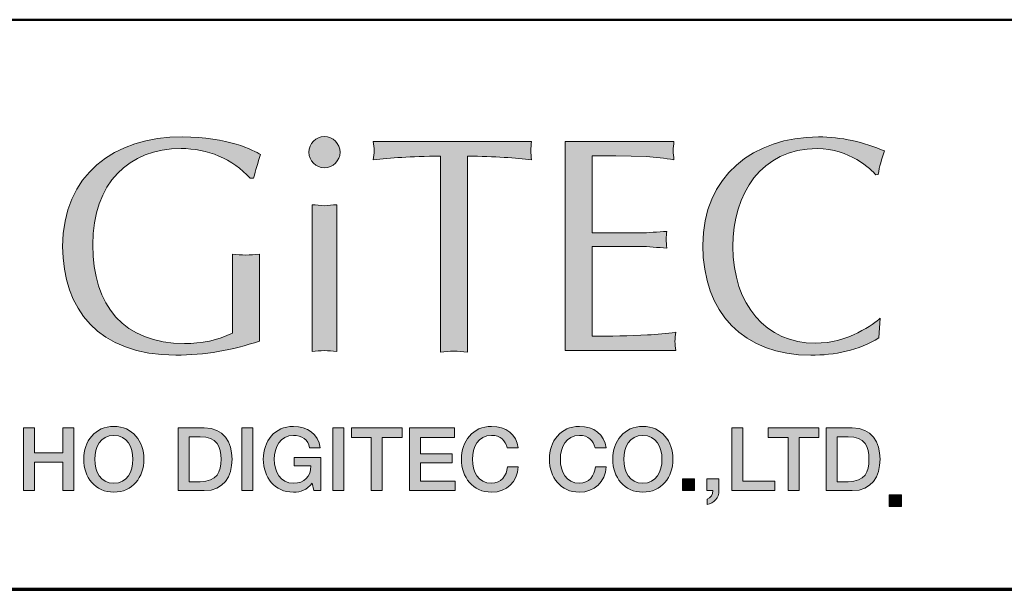
# Model space of a CAD drawing. Units: millimetres. Extents: x 0 to 840, y 0 to 594.
# Drawn here: x 721 to 778, y 20 to 53 of the extents above; entities that cross this region are included whole.
import ezdxf

# ---------------------------------------------------------------- set-up
doc = ezdxf.new("R2010")
doc.units = ezdxf.units.MM
doc.header["$LTSCALE"] = 2
doc.layers.add('FORMAT', color=7, linetype='Continuous')

msp = doc.modelspace()

# ---------------------------------------------------------------- hatches: boundary and pattern name
at = {"linetype": 'Continuous'}
h = msp.add_hatch(color=7, dxfattribs=at)
edge = h.paths.add_edge_path(flags=0)
edge.add_spline(control_points=[(734.711705, 45.154268), (734.551384, 44.708418), (734.427333, 44.246458), (734.302896, 43.786042)], knot_values=[12, 12, 12, 12, 13, 13, 13, 13], weights=[1, 1, 1, 1], degree=3, periodic=0)
edge.add_line((734.302896, 43.786042), (734.10727, 43.786042))
edge.add_spline(control_points=[(734.10727, 43.786042), (733.111968, 44.922469), (731.618533, 45.508286), (730.109085, 45.508286)], knot_values=[0, 0, 0, 0, 1, 1, 1, 1], weights=[1, 1, 1, 1], degree=3, periodic=0)
edge.add_spline(control_points=[(730.109085, 45.508286), (727.087488, 45.508286), (724.991933, 43.518744), (724.991933, 39.930911)], knot_values=[1, 1, 1, 1, 2, 2, 2, 2], weights=[1, 1, 1, 1], degree=3, periodic=0)
edge.add_spline(control_points=[(724.991933, 39.930911), (724.991933, 36.409541), (726.803309, 34.224469), (730.30394, 34.224469)], knot_values=[2, 2, 2, 2, 3, 3, 3, 3], weights=[1, 1, 1, 1], degree=3, periodic=0)
edge.add_spline(control_points=[(730.30394, 34.224469), (731.264708, 34.224469), (732.260396, 34.403696), (733.076856, 34.828711)], knot_values=[3, 3, 3, 3, 4, 4, 4, 4], weights=[1, 1, 1, 1], degree=3, periodic=0)
edge.add_line((733.076856, 34.828711), (733.076856, 39.396315))
edge.add_spline(control_points=[(733.076856, 39.396315), (733.325922, 39.377312), (733.592738, 39.341621), (733.859361, 39.341621)], knot_values=[5, 5, 5, 5, 6, 6, 6, 6], weights=[1, 1, 1, 1], degree=3, periodic=0)
edge.add_spline(control_points=[(733.859361, 39.341621), (734.106498, 39.341621), (734.356915, 39.377312), (734.641287, 39.396315)], knot_values=[6, 6, 6, 6, 7, 7, 7, 7], weights=[1, 1, 1, 1], degree=3, periodic=0)
edge.add_line((734.641287, 39.396315), (734.641287, 34.367234))
edge.add_spline(control_points=[(734.641287, 34.367234), (733.094605, 33.834374), (731.460141, 33.54923), (729.806385, 33.54923)], knot_values=[8, 8, 8, 8, 9, 9, 9, 9], weights=[1, 1, 1, 1], degree=3, periodic=0)
edge.add_spline(control_points=[(729.806385, 33.54923), (725.311225, 33.54923), (723.251071, 36.233207), (723.251071, 39.840429)], knot_values=[9, 9, 9, 9, 10, 10, 10, 10], weights=[1, 1, 1, 1], degree=3, periodic=0)
edge.add_spline(control_points=[(723.251071, 39.840429), (723.251071, 43.99662), (726.236109, 46.182753), (730.179503, 46.182753)], knot_values=[10, 10, 10, 10, 11, 11, 11, 11], weights=[1, 1, 1, 1], degree=3, periodic=0)
edge.add_spline(control_points=[(730.179503, 46.182753), (732.82914, 46.182753), (734.319681, 45.403046), (734.711705, 45.154268)], knot_values=[11, 11, 11, 11, 12, 12, 12, 12], weights=[1, 1, 1, 1], degree=3, periodic=0)
h = msp.add_hatch(color=7, dxfattribs=at)
edge = h.paths.add_edge_path(flags=0)
edge.add_spline(control_points=[(738.407962, 44.389319), (737.9106, 44.389319), (737.500248, 44.796103), (737.500248, 45.295007), (737.500248, 45.793623), (737.9106, 46.202914), (738.407962, 46.202914)], knot_values=[0, 0, 0, 0, 1, 1, 1, 2, 2, 2, 2], weights=[1, 1, 1, 1, 1, 1, 1], degree=3, periodic=0)
edge.add_spline(control_points=[(738.407962, 46.202914), (738.886417, 46.202914), (739.313939, 45.793623), (739.313939, 45.295007), (739.313939, 44.796103), (738.886417, 44.389319), (738.407962, 44.389319)], knot_values=[2, 2, 2, 2, 3, 3, 3, 4, 4, 4, 4], weights=[1, 1, 1, 1, 1, 1, 1], degree=3, periodic=0)
h = msp.add_hatch(color=7, dxfattribs=at)
edge = h.paths.add_edge_path(flags=0)
edge.add_spline(control_points=[(766.819885, 34.242604), (768.739685, 34.242604), (770.23177, 35.380477), (770.588489, 35.682213)], knot_values=[9, 9, 9, 9, 10, 10, 10, 10], weights=[1, 1, 1, 1], degree=3, periodic=0)
edge.add_line((770.588489, 35.682213), (770.499164, 34.562088))
edge.add_spline(control_points=[(770.499164, 34.562088), (769.380776, 33.814695), (767.923418, 33.54923), (766.572169, 33.54923)], knot_values=[0, 0, 0, 0, 1, 1, 1, 1], weights=[1, 1, 1, 1], degree=3, periodic=0)
edge.add_spline(control_points=[(766.572169, 33.54923), (762.66408, 33.54923), (760.316757, 36.018482), (760.316757, 39.911715)], knot_values=[1, 1, 1, 1, 2, 2, 2, 2], weights=[1, 1, 1, 1], degree=3, periodic=0)
edge.add_spline(control_points=[(760.316757, 39.911715), (760.316757, 43.909032), (763.2662, 46.182753), (767.016862, 46.182753)], knot_values=[2, 2, 2, 2, 3, 3, 3, 3], weights=[1, 1, 1, 1], degree=3, periodic=0)
edge.add_spline(control_points=[(767.016862, 46.182753), (768.31332, 46.182753), (769.64682, 45.882947), (770.836976, 45.367162)], knot_values=[3, 3, 3, 3, 4, 4, 4, 4], weights=[1, 1, 1, 1], degree=3, periodic=0)
edge.add_spline(control_points=[(770.836976, 45.367162), (770.658135, 44.922469), (770.553376, 44.460316), (770.464052, 43.99662)], knot_values=[4, 4, 4, 4, 5, 5, 5, 5], weights=[1, 1, 1, 1], degree=3, periodic=0)
edge.add_line((770.464052, 43.99662), (770.338843, 43.979739))
edge.add_spline(control_points=[(770.338843, 43.979739), (770.090355, 44.300863), (768.77499, 45.508286), (766.945865, 45.508286)], knot_values=[6, 6, 6, 6, 7, 7, 7, 7], weights=[1, 1, 1, 1], degree=3, periodic=0)
edge.add_spline(control_points=[(766.945865, 45.508286), (763.675973, 45.508286), (762.058487, 42.859904), (762.058487, 39.840429)], knot_values=[7, 7, 7, 7, 8, 8, 8, 8], weights=[1, 1, 1, 1], degree=3, periodic=0)
edge.add_spline(control_points=[(762.058487, 39.840429), (762.058487, 36.426905), (764.012435, 34.242604), (766.819885, 34.242604)], knot_values=[8, 8, 8, 8, 9, 9, 9, 9], weights=[1, 1, 1, 1], degree=3, periodic=0)
h = msp.add_hatch(color=7, dxfattribs=at)
edge = h.paths.add_edge_path(flags=0)
edge.add_spline(control_points=[(750.402517, 44.851665), (749.512938, 44.957581), (748.270884, 45.065619), (746.689475, 45.065619)], knot_values=[9, 9, 9, 9, 10, 10, 10, 10], weights=[1, 1, 1, 1], degree=3, periodic=0)
edge.add_line((746.689475, 45.065619), (746.689475, 33.728265))
edge.add_spline(control_points=[(746.689475, 33.728265), (746.405103, 33.747171), (746.155458, 33.78074), (745.90697, 33.78074)], knot_values=[0, 0, 0, 0, 1, 1, 1, 1], weights=[1, 1, 1, 1], degree=3, periodic=0)
edge.add_spline(control_points=[(745.90697, 33.78074), (745.640926, 33.78074), (745.372567, 33.747171), (745.124079, 33.728265)], knot_values=[1, 1, 1, 1, 2, 2, 2, 2], weights=[1, 1, 1, 1], degree=3, periodic=0)
edge.add_line((745.124079, 33.728265), (745.124079, 45.065619))
edge.add_spline(control_points=[(745.124079, 45.065619), (743.330259, 45.065619), (742.247369, 44.957581), (741.233161, 44.851665)], knot_values=[3, 3, 3, 3, 4, 4, 4, 4], weights=[1, 1, 1, 1], degree=3, periodic=0)
edge.add_spline(control_points=[(741.233161, 44.851665), (741.249752, 45.029735), (741.286408, 45.205394), (741.286408, 45.384332)], knot_values=[4, 4, 4, 4, 5, 5, 5, 5], weights=[1, 1, 1, 1], degree=3, periodic=0)
edge.add_spline(control_points=[(741.286408, 45.384332), (741.286408, 45.561727), (741.249752, 45.721469), (741.233161, 45.916902)], knot_values=[5, 5, 5, 5, 6, 6, 6, 6], weights=[1, 1, 1, 1], degree=3, periodic=0)
edge.add_line((741.233161, 45.916902), (750.402517, 45.916902))
edge.add_spline(control_points=[(750.402517, 45.916902), (750.382838, 45.721469), (750.349076, 45.561727), (750.349076, 45.384332)], knot_values=[7, 7, 7, 7, 8, 8, 8, 8], weights=[1, 1, 1, 1], degree=3, periodic=0)
edge.add_spline(control_points=[(750.349076, 45.384332), (750.349076, 45.205394), (750.382838, 45.029735), (750.402517, 44.851665)], knot_values=[8, 8, 8, 8, 9, 9, 9, 9], weights=[1, 1, 1, 1], degree=3, periodic=0)
h = msp.add_hatch(color=7, dxfattribs=at)
edge = h.paths.add_edge_path(flags=0)
edge.add_spline(control_points=[(758.646024, 44.851665), (758.113936, 44.957581), (757.579147, 45.011118), (757.047637, 45.045844)], knot_values=[16, 16, 16, 16, 17, 17, 17, 17], weights=[1, 1, 1, 1], degree=3, periodic=0)
edge.add_line((757.047637, 45.045844), (755.272724, 45.08115))
edge.add_line((755.272724, 45.08115), (753.901218, 45.08115))
edge.add_line((753.901218, 45.08115), (753.901218, 40.622549))
edge.add_line((753.901218, 40.622549), (756.656578, 40.622549))
edge.add_spline(control_points=[(756.656578, 40.622549), (757.18828, 40.622549), (757.704548, 40.692966), (758.237215, 40.711005)], knot_values=[1, 1, 1, 1, 2, 2, 2, 2], weights=[1, 1, 1, 1], degree=3, periodic=0)
edge.add_spline(control_points=[(758.237215, 40.711005), (758.221588, 40.568722), (758.184932, 40.409752), (758.184932, 40.250299)], knot_values=[2, 2, 2, 2, 3, 3, 3, 3], weights=[1, 1, 1, 1], degree=3, periodic=0)
edge.add_spline(control_points=[(758.184932, 40.250299), (758.184932, 40.105991), (758.221588, 39.945188), (758.237215, 39.751394)], knot_values=[3, 3, 3, 3, 4, 4, 4, 4], weights=[1, 1, 1, 1], degree=3, periodic=0)
edge.add_spline(control_points=[(758.237215, 39.751394), (757.704548, 39.771748), (757.18828, 39.840429), (756.656578, 39.840429)], knot_values=[4, 4, 4, 4, 5, 5, 5, 5], weights=[1, 1, 1, 1], degree=3, periodic=0)
edge.add_line((756.656578, 39.840429), (753.901218, 39.840429))
edge.add_line((753.901218, 39.840429), (753.901218, 34.650834))
edge.add_spline(control_points=[(753.901218, 34.650834), (754.985651, 34.614757), (756.050985, 34.68749), (757.119598, 34.722409)], knot_values=[7, 7, 7, 7, 8, 8, 8, 8], weights=[1, 1, 1, 1], degree=3, periodic=0)
edge.add_spline(control_points=[(757.119598, 34.722409), (757.66905, 34.740737), (758.20326, 34.79437), (758.753097, 34.882344)], knot_values=[8, 8, 8, 8, 9, 9, 9, 9], weights=[1, 1, 1, 1], degree=3, periodic=0)
edge.add_spline(control_points=[(758.753097, 34.882344), (758.735927, 34.68749), (758.701007, 34.526204), (758.701007, 34.347941)], knot_values=[9, 9, 9, 9, 10, 10, 10, 10], weights=[1, 1, 1, 1], degree=3, periodic=0)
edge.add_spline(control_points=[(758.701007, 34.347941), (758.701007, 34.171993), (758.735927, 33.993344), (758.753097, 33.814695)], knot_values=[10, 10, 10, 10, 11, 11, 11, 11], weights=[1, 1, 1, 1], degree=3, periodic=0)
edge.add_line((758.753097, 33.814695), (752.338715, 33.814695))
edge.add_line((752.338715, 33.814695), (752.338715, 45.916902))
edge.add_line((752.338715, 45.916902), (758.646024, 45.916902))
edge.add_spline(control_points=[(758.646024, 45.916902), (758.63059, 45.721469), (758.593355, 45.561727), (758.593355, 45.384332)], knot_values=[14, 14, 14, 14, 15, 15, 15, 15], weights=[1, 1, 1, 1], degree=3, periodic=0)
edge.add_spline(control_points=[(758.593355, 45.384332), (758.593355, 45.205394), (758.63059, 45.029735), (758.646024, 44.851665)], knot_values=[15, 15, 15, 15, 16, 16, 16, 16], weights=[1, 1, 1, 1], degree=3, periodic=0)
h = msp.add_hatch(color=7, dxfattribs=at)
edge = h.paths.add_edge_path(flags=0)
edge.add_spline(control_points=[(738.407962, 42.20116), (738.638701, 42.20116), (738.852076, 42.239842), (739.118892, 42.256433)], knot_values=[4, 4, 4, 4, 5, 5, 5, 5], weights=[1, 1, 1, 1], degree=3, periodic=0)
edge.add_line((739.118892, 42.256433), (739.118892, 33.762605))
edge.add_spline(control_points=[(739.118892, 33.762605), (738.852076, 33.78074), (738.638701, 33.814695), (738.407962, 33.814695)], knot_values=[0, 0, 0, 0, 1, 1, 1, 1], weights=[1, 1, 1, 1], degree=3, periodic=0)
edge.add_spline(control_points=[(738.407962, 33.814695), (738.157352, 33.814695), (737.926613, 33.78074), (737.697225, 33.762605)], knot_values=[1, 1, 1, 1, 2, 2, 2, 2], weights=[1, 1, 1, 1], degree=3, periodic=0)
edge.add_line((737.697225, 33.762605), (737.697225, 42.256433))
edge.add_spline(control_points=[(737.697225, 42.256433), (737.926613, 42.239842), (738.157352, 42.20116), (738.407962, 42.20116)], knot_values=[3, 3, 3, 3, 4, 4, 4, 4], weights=[1, 1, 1, 1], degree=3, periodic=0)
for points in [[(720.976482, 25.708647), (720.976482, 29.34066), (721.614679, 29.34066), (721.614679, 27.895649), (723.268049, 27.895649), (723.268049, 29.34066), (723.903063, 29.34066), (723.903063, 25.708647), (723.268049, 25.708647), (723.268049, 27.348127), (721.614679, 27.348127), (721.614679, 25.708647)], [(733.622256, 25.708647), (733.622256, 29.34066), (734.258524, 29.34066), (734.258524, 25.708647)], [(738.898764, 25.708647), (738.898764, 29.34066), (739.534067, 29.34066), (739.534067, 25.708647)], [(739.966992, 28.792366), (739.966992, 29.34066), (742.908717, 29.34066), (742.908717, 28.792366), (741.753094, 28.792366), (741.753094, 25.708647), (741.117791, 25.708647), (741.117791, 28.792366)], [(743.330259, 25.708647), (743.330259, 29.34066), (745.945555, 29.34066), (745.945555, 28.792366), (743.967299, 28.792366), (743.967299, 27.839315), (745.797774, 27.839315), (745.797774, 27.322275), (743.967299, 27.322275), (743.967299, 26.258871), (745.979896, 26.258871), (745.979896, 25.708647)], [(761.995208, 25.708647), (761.995208, 29.34066), (762.632247, 29.34066), (762.632247, 26.258871), (764.47835, 26.258871), (764.47835, 25.708647)], [(765.251595, 28.792366), (764.10176, 28.792366), (764.10176, 29.34066), (767.042907, 29.34066), (767.042907, 28.792366), (765.889213, 28.792366), (765.889213, 25.708647), (765.251595, 25.708647)], [(759.130266, 25.708647), (759.130266, 26.395462), (759.838302, 26.395462), (759.838302, 25.708647)], [(771.103599, 24.788773), (771.103599, 25.475587), (771.810285, 25.475587), (771.810285, 24.788773)]]:
    msp.add_hatch(color=7, dxfattribs=at).paths.add_polyline_path(points, flags=0)
h = msp.add_hatch(color=7, dxfattribs=at)
edge = h.paths.add_edge_path(flags=0)
edge.add_spline(control_points=[(726.213537, 29.429406), (725.123508, 29.429406), (724.473543, 28.562785), (724.473543, 27.524075), (724.473543, 26.488066), (725.123508, 25.621059), (726.213537, 25.621059)], knot_values=[0, 0, 0, 0, 1, 1, 1, 2, 2, 2, 2], weights=[1, 1, 1, 1, 1, 1, 1], degree=3, periodic=0)
edge.add_spline(control_points=[(726.213537, 25.621059), (727.301636, 25.621059), (727.953337, 26.488066), (727.953337, 27.524075), (727.953337, 28.562785), (727.301636, 29.429406), (726.213537, 29.429406)], knot_values=[2, 2, 2, 2, 3, 3, 3, 4, 4, 4, 4], weights=[1, 1, 1, 1, 1, 1, 1], degree=3, periodic=0)
edge = h.paths.add_edge_path(flags=0)
edge.add_spline(control_points=[(726.213537, 26.140029), (725.433346, 26.140029), (725.108846, 26.828772), (725.108846, 27.524075), (725.108846, 28.221693), (725.433346, 28.910051), (726.213537, 28.910051)], knot_values=[2, 2, 2, 2, 3, 3, 3, 4, 4, 4, 4], weights=[1, 1, 1, 1, 1, 1, 1], degree=3, periodic=0)
edge.add_spline(control_points=[(726.213537, 28.910051), (726.99199, 28.910051), (727.316491, 28.221693), (727.316491, 27.524075), (727.316491, 26.828772), (726.99199, 26.140029), (726.213537, 26.140029)], knot_values=[0, 0, 0, 0, 1, 1, 1, 2, 2, 2, 2], weights=[1, 1, 1, 1, 1, 1, 1], degree=3, periodic=0)
h = msp.add_hatch(color=7, dxfattribs=at)
edge = h.paths.add_edge_path(flags=0)
edge.add_spline(control_points=[(733.05737, 27.524075), (733.05737, 28.527673), (732.573706, 29.34066), (731.453196, 29.34066)], knot_values=[2, 2, 2, 2, 3, 3, 3, 3], weights=[1, 1, 1, 1], degree=3, periodic=0)
edge.add_line((731.453196, 29.34066), (729.9478, 29.34066))
edge.add_line((729.9478, 29.34066), (729.9478, 25.708647))
edge.add_line((729.9478, 25.708647), (731.453196, 25.708647))
edge.add_spline(control_points=[(731.453196, 25.708647), (732.573706, 25.708647), (733.05737, 26.522021), (733.05737, 27.524075)], knot_values=[1, 1, 1, 1, 2, 2, 2, 2], weights=[1, 1, 1, 1], degree=3, periodic=0)
edge = h.paths.add_edge_path(flags=0)
edge.add_spline(control_points=[(731.210496, 28.822077), (732.206377, 28.822077), (732.421103, 28.253333), (732.421103, 27.524075)], knot_values=[1, 1, 1, 1, 2, 2, 2, 2], weights=[1, 1, 1, 1], degree=3, periodic=0)
edge.add_spline(control_points=[(732.421103, 27.524075), (732.421103, 26.798676), (732.206377, 26.228003), (731.210496, 26.228003)], knot_values=[2, 2, 2, 2, 3, 3, 3, 3], weights=[1, 1, 1, 1], degree=3, periodic=0)
edge.add_line((731.210496, 26.228003), (730.584067, 26.228003))
edge.add_line((730.584067, 26.228003), (730.584067, 28.822077))
edge.add_line((730.584067, 28.822077), (731.210496, 28.822077))
h = msp.add_hatch(color=7, dxfattribs=at)
edge = h.paths.add_edge_path(flags=0)
edge.add_spline(control_points=[(736.608933, 26.140029), (737.260635, 26.132312), (737.616196, 26.522021), (737.626807, 27.13861)], knot_values=[10, 10, 10, 10, 11, 11, 11, 11], weights=[1, 1, 1, 1], degree=3, periodic=0)
edge.add_line((737.626807, 27.13861), (736.658515, 27.13861))
edge.add_line((736.658515, 27.13861), (736.658515, 27.622081))
edge.add_line((736.658515, 27.622081), (738.207512, 27.622081))
edge.add_line((738.207512, 27.622081), (738.207512, 25.708647))
edge.add_line((738.207512, 25.708647), (737.799282, 25.708647))
edge.add_line((737.799282, 25.708647), (737.703013, 26.135784))
edge.add_spline(control_points=[(737.703013, 26.135784), (737.361728, 25.749548), (737.049575, 25.621059), (736.608933, 25.621059)], knot_values=[2, 2, 2, 2, 3, 3, 3, 3], weights=[1, 1, 1, 1], degree=3, periodic=0)
edge.add_spline(control_points=[(736.608933, 25.621059), (735.518905, 25.621059), (734.867975, 26.488066), (734.867975, 27.524075)], knot_values=[3, 3, 3, 3, 4, 4, 4, 4], weights=[1, 1, 1, 1], degree=3, periodic=0)
edge.add_spline(control_points=[(734.867975, 27.524075), (734.867975, 28.562785), (735.518905, 29.429406), (736.608933, 29.429406)], knot_values=[4, 4, 4, 4, 5, 5, 5, 5], weights=[1, 1, 1, 1], degree=3, periodic=0)
edge.add_spline(control_points=[(736.608933, 29.429406), (737.40147, 29.429406), (738.069571, 29.007671), (738.166034, 28.186581)], knot_values=[5, 5, 5, 5, 6, 6, 6, 6], weights=[1, 1, 1, 1], degree=3, periodic=0)
edge.add_line((738.166034, 28.186581), (737.544428, 28.186581))
edge.add_spline(control_points=[(737.544428, 28.186581), (737.484042, 28.665807), (737.065973, 28.910051), (736.608933, 28.910051)], knot_values=[7, 7, 7, 7, 8, 8, 8, 8], weights=[1, 1, 1, 1], degree=3, periodic=0)
edge.add_spline(control_points=[(736.608933, 28.910051), (735.830093, 28.910051), (735.504243, 28.221693), (735.504243, 27.524075)], knot_values=[8, 8, 8, 8, 9, 9, 9, 9], weights=[1, 1, 1, 1], degree=3, periodic=0)
edge.add_spline(control_points=[(735.504243, 27.524075), (735.504243, 26.828772), (735.830093, 26.140029), (736.608933, 26.140029)], knot_values=[9, 9, 9, 9, 10, 10, 10, 10], weights=[1, 1, 1, 1], degree=3, periodic=0)
h = msp.add_hatch(color=7, dxfattribs=at)
edge = h.paths.add_edge_path(flags=0)
edge.add_spline(control_points=[(748.083554, 29.429406), (748.90368, 29.423618), (749.549015, 28.971401), (749.626378, 28.186581)], knot_values=[8, 8, 8, 8, 9, 9, 9, 9], weights=[1, 1, 1, 1], degree=3, periodic=0)
edge.add_line((749.626378, 28.186581), (748.989531, 28.186581))
edge.add_spline(control_points=[(748.989531, 28.186581), (748.882458, 28.604457), (748.612748, 28.910051), (748.083554, 28.910051)], knot_values=[0, 0, 0, 0, 1, 1, 1, 1], weights=[1, 1, 1, 1], degree=3, periodic=0)
edge.add_spline(control_points=[(748.083554, 28.910051), (747.305872, 28.910051), (746.979442, 28.221693), (746.979442, 27.524075)], knot_values=[1, 1, 1, 1, 2, 2, 2, 2], weights=[1, 1, 1, 1], degree=3, periodic=0)
edge.add_spline(control_points=[(746.979442, 27.524075), (746.979442, 26.828772), (747.305872, 26.140029), (748.083554, 26.140029)], knot_values=[2, 2, 2, 2, 3, 3, 3, 3], weights=[1, 1, 1, 1], degree=3, periodic=0)
edge.add_spline(control_points=[(748.083554, 26.140029), (748.648246, 26.140029), (748.956927, 26.563693), (749.009789, 27.092694)], knot_values=[3, 3, 3, 3, 4, 4, 4, 4], weights=[1, 1, 1, 1], degree=3, periodic=0)
edge.add_line((749.009789, 27.092694), (749.629851, 27.092694))
edge.add_spline(control_points=[(749.629851, 27.092694), (749.577182, 26.223758), (748.964065, 25.621059), (748.083554, 25.621059)], knot_values=[5, 5, 5, 5, 6, 6, 6, 6], weights=[1, 1, 1, 1], degree=3, periodic=0)
edge.add_spline(control_points=[(748.083554, 25.621059), (746.994104, 25.621059), (746.342403, 26.488066), (746.342403, 27.524075)], knot_values=[6, 6, 6, 6, 7, 7, 7, 7], weights=[1, 1, 1, 1], degree=3, periodic=0)
edge.add_spline(control_points=[(746.342403, 27.524075), (746.342403, 28.562785), (746.994104, 29.429406), (748.083554, 29.429406)], knot_values=[7, 7, 7, 7, 8, 8, 8, 8], weights=[1, 1, 1, 1], degree=3, periodic=0)
h = msp.add_hatch(color=7, dxfattribs=at)
edge = h.paths.add_edge_path(flags=0)
edge.add_spline(control_points=[(753.171381, 29.429406), (753.9917, 29.423618), (754.636456, 28.971401), (754.713241, 28.186581)], knot_values=[8, 8, 8, 8, 9, 9, 9, 9], weights=[1, 1, 1, 1], degree=3, periodic=0)
edge.add_line((754.713241, 28.186581), (754.076201, 28.186581))
edge.add_spline(control_points=[(754.076201, 28.186581), (753.970864, 28.604457), (753.701347, 28.910051), (753.171381, 28.910051)], knot_values=[0, 0, 0, 0, 1, 1, 1, 1], weights=[1, 1, 1, 1], degree=3, periodic=0)
edge.add_spline(control_points=[(753.171381, 28.910051), (752.392927, 28.910051), (752.067076, 28.221693), (752.067076, 27.524075)], knot_values=[1, 1, 1, 1, 2, 2, 2, 2], weights=[1, 1, 1, 1], degree=3, periodic=0)
edge.add_spline(control_points=[(752.067076, 27.524075), (752.067076, 26.828772), (752.392927, 26.140029), (753.171381, 26.140029)], knot_values=[2, 2, 2, 2, 3, 3, 3, 3], weights=[1, 1, 1, 1], degree=3, periodic=0)
edge.add_spline(control_points=[(753.171381, 26.140029), (753.735688, 26.140029), (754.046683, 26.563693), (754.097423, 27.092694)], knot_values=[3, 3, 3, 3, 4, 4, 4, 4], weights=[1, 1, 1, 1], degree=3, periodic=0)
edge.add_line((754.097423, 27.092694), (754.719607, 27.092694))
edge.add_spline(control_points=[(754.719607, 27.092694), (754.667517, 26.223758), (754.051892, 25.621059), (753.171381, 25.621059)], knot_values=[5, 5, 5, 5, 6, 6, 6, 6], weights=[1, 1, 1, 1], degree=3, periodic=0)
edge.add_spline(control_points=[(753.171381, 25.621059), (752.082511, 25.621059), (751.431387, 26.488066), (751.431387, 27.524075)], knot_values=[6, 6, 6, 6, 7, 7, 7, 7], weights=[1, 1, 1, 1], degree=3, periodic=0)
edge.add_spline(control_points=[(751.431387, 27.524075), (751.431387, 28.562785), (752.082511, 29.429406), (753.171381, 29.429406)], knot_values=[7, 7, 7, 7, 8, 8, 8, 8], weights=[1, 1, 1, 1], degree=3, periodic=0)
h = msp.add_hatch(color=7, dxfattribs=at)
edge = h.paths.add_edge_path(flags=0)
edge.add_spline(control_points=[(756.845837, 29.429406), (755.755809, 29.429406), (755.10295, 28.562785), (755.10295, 27.524075), (755.10295, 26.488066), (755.755809, 25.621059), (756.845837, 25.621059)], knot_values=[0, 0, 0, 0, 1, 1, 1, 2, 2, 2, 2], weights=[1, 1, 1, 1, 1, 1, 1], degree=3, periodic=0)
edge.add_spline(control_points=[(756.845837, 25.621059), (757.934515, 25.621059), (758.584095, 26.488066), (758.584095, 27.524075), (758.584095, 28.562785), (757.934515, 29.429406), (756.845837, 29.429406)], knot_values=[2, 2, 2, 2, 3, 3, 3, 4, 4, 4, 4], weights=[1, 1, 1, 1, 1, 1, 1], degree=3, periodic=0)
edge = h.paths.add_edge_path(flags=0)
edge.add_spline(control_points=[(756.845837, 26.140029), (756.066805, 26.140029), (755.740954, 26.828772), (755.740954, 27.524075), (755.740954, 28.221693), (756.066805, 28.910051), (756.845837, 28.910051)], knot_values=[2, 2, 2, 2, 3, 3, 3, 4, 4, 4, 4], weights=[1, 1, 1, 1, 1, 1, 1], degree=3, periodic=0)
edge.add_spline(control_points=[(756.845837, 28.910051), (757.623519, 28.910051), (757.949949, 28.221693), (757.949949, 27.524075), (757.949949, 26.828772), (757.623519, 26.140029), (756.845837, 26.140029)], knot_values=[0, 0, 0, 0, 1, 1, 1, 2, 2, 2, 2], weights=[1, 1, 1, 1, 1, 1, 1], degree=3, periodic=0)
h = msp.add_hatch(color=7, dxfattribs=at)
edge = h.paths.add_edge_path(flags=0)
edge.add_spline(control_points=[(770.576527, 27.524075), (770.576527, 28.527673), (770.092285, 29.34066), (768.971967, 29.34066)], knot_values=[2, 2, 2, 2, 3, 3, 3, 3], weights=[1, 1, 1, 1], degree=3, periodic=0)
edge.add_line((768.971967, 29.34066), (767.466378, 29.34066))
edge.add_line((767.466378, 29.34066), (767.466378, 25.708647))
edge.add_line((767.466378, 25.708647), (768.971967, 25.708647))
edge.add_spline(control_points=[(768.971967, 25.708647), (770.092285, 25.708647), (770.576527, 26.522021), (770.576527, 27.524075)], knot_values=[1, 1, 1, 1, 2, 2, 2, 2], weights=[1, 1, 1, 1], degree=3, periodic=0)
edge = h.paths.add_edge_path(flags=0)
edge.add_spline(control_points=[(768.729074, 28.822077), (769.724955, 28.822077), (769.937366, 28.253333), (769.937366, 27.524075)], knot_values=[1, 1, 1, 1, 2, 2, 2, 2], weights=[1, 1, 1, 1], degree=3, periodic=0)
edge.add_spline(control_points=[(769.937366, 27.524075), (769.937366, 26.798676), (769.724955, 26.228003), (768.729074, 26.228003)], knot_values=[2, 2, 2, 2, 3, 3, 3, 3], weights=[1, 1, 1, 1], degree=3, periodic=0)
edge.add_line((768.729074, 26.228003), (768.101488, 26.228003))
edge.add_line((768.101488, 26.228003), (768.101488, 28.822077))
edge.add_line((768.101488, 28.822077), (768.729074, 28.822077))
h = msp.add_hatch(color=7, dxfattribs=at)
edge = h.paths.add_edge_path(flags=0)
edge.add_spline(control_points=[(760.565245, 25.214373), (760.788267, 25.270707), (760.900935, 25.491028), (760.896884, 25.708647)], knot_values=[4, 4, 4, 4, 5, 5, 5, 5], weights=[1, 1, 1, 1], degree=3, periodic=0)
edge.add_line((760.896884, 25.708647), (760.544023, 25.708647))
edge.add_line((760.544023, 25.708647), (760.544023, 26.395462))
edge.add_line((760.544023, 26.395462), (761.252252, 26.395462))
edge.add_line((761.252252, 26.395462), (761.252252, 25.708647))
edge.add_spline(control_points=[(761.252252, 25.708647), (761.247815, 25.291157), (760.96788, 24.987107), (760.565245, 24.90492)], knot_values=[2, 2, 2, 2, 3, 3, 3, 3], weights=[1, 1, 1, 1], degree=3, periodic=0)
edge.add_line((760.565245, 24.90492), (760.565245, 25.214373))

# ---------------------------------------------------------------- linework, layer by layer
at = {"color": 7, "linetype": 'Continuous', "lineweight": 18}
for p, q in [((741.233161, 45.916902), (750.402517, 45.916902)), ((752.338715, 33.814695), (752.338715, 45.916902)), ((752.338715, 45.916902), (758.646024, 45.916902)), ((745.124079, 33.728265), (745.124079, 45.065619)), ((746.689475, 45.065619), (746.689475, 33.728265)), ((755.272724, 45.08115), (753.901218, 45.08115)), ((753.901218, 45.08115), (753.901218, 40.622549)), ((757.047637, 45.045844), (755.272724, 45.08115)), ((770.464052, 43.99662), (770.338843, 43.979739)), ((734.302896, 43.786042), (734.10727, 43.786042)), ((737.697225, 33.762605), (737.697225, 42.256433)), ((739.118892, 42.256433), (739.118892, 33.762605)), ((753.901218, 40.622549), (756.656578, 40.622549)), ((733.076856, 34.828711), (733.076856, 39.396315)), ((734.641287, 39.396315), (734.641287, 34.367234)), ((756.656578, 39.840429), (753.901218, 39.840429)), ((753.901218, 39.840429), (753.901218, 34.650834)), ((770.588489, 35.682213), (770.499164, 34.562088)), ((758.753097, 33.814695), (752.338715, 33.814695)), ((720.976482, 29.34066), (721.614679, 29.34066)), ((720.976482, 25.708647), (720.976482, 29.34066)), ((721.614679, 29.34066), (721.614679, 27.895649)), ((723.268049, 27.895649), (723.268049, 29.34066)), ((723.268049, 29.34066), (723.903063, 29.34066)), ((723.903063, 29.34066), (723.903063, 25.708647)), ((731.453196, 29.34066), (729.9478, 29.34066)), ((729.9478, 29.34066), (729.9478, 25.708647)), ((733.622256, 29.34066), (734.258524, 29.34066)), ((733.622256, 25.708647), (733.622256, 29.34066)), ((734.258524, 29.34066), (734.258524, 25.708647)), ((738.898764, 29.34066), (739.534067, 29.34066)), ((738.898764, 25.708647), (738.898764, 29.34066)), ((739.534067, 29.34066), (739.534067, 25.708647)), ((739.966992, 29.34066), (742.908717, 29.34066)), ((739.966992, 28.792366), (739.966992, 29.34066)), ((742.908717, 29.34066), (742.908717, 28.792366)), ((743.330259, 29.34066), (745.945555, 29.34066)), ((743.330259, 25.708647), (743.330259, 29.34066)), ((745.945555, 29.34066), (745.945555, 28.792366)), ((761.995208, 29.34066), (762.632247, 29.34066)), ((761.995208, 25.708647), (761.995208, 29.34066)), ((762.632247, 29.34066), (762.632247, 26.258871)), ((764.10176, 29.34066), (767.042907, 29.34066)), ((764.10176, 28.792366), (764.10176, 29.34066)), ((767.042907, 29.34066), (767.042907, 28.792366)), ((768.971967, 29.34066), (767.466378, 29.34066)), ((767.466378, 29.34066), (767.466378, 25.708647)), ((730.584067, 28.822077), (731.210496, 28.822077)), ((730.584067, 26.228003), (730.584067, 28.822077)), ((741.117791, 28.792366), (739.966992, 28.792366)), ((741.117791, 25.708647), (741.117791, 28.792366)), ((742.908717, 28.792366), (741.753094, 28.792366)), ((741.753094, 28.792366), (741.753094, 25.708647)), ((745.945555, 28.792366), (743.967299, 28.792366)), ((743.967299, 28.792366), (743.967299, 27.839315)), ((765.251595, 28.792366), (764.10176, 28.792366)), ((765.251595, 25.708647), (765.251595, 28.792366)), ((767.042907, 28.792366), (765.889213, 28.792366)), ((765.889213, 28.792366), (765.889213, 25.708647)), ((768.101488, 28.822077), (768.729074, 28.822077)), ((768.101488, 26.228003), (768.101488, 28.822077)), ((738.166034, 28.186581), (737.544428, 28.186581)), ((749.626378, 28.186581), (748.989531, 28.186581)), ((754.713241, 28.186581), (754.076201, 28.186581)), ((721.614679, 27.895649), (723.268049, 27.895649)), ((736.658515, 27.13861), (736.658515, 27.622081)), ((736.658515, 27.622081), (738.207512, 27.622081)), ((738.207512, 27.622081), (738.207512, 25.708647)), ((743.967299, 27.839315), (745.797774, 27.839315)), ((745.797774, 27.839315), (745.797774, 27.322275)), ((723.268049, 27.348127), (721.614679, 27.348127)), ((721.614679, 27.348127), (721.614679, 25.708647)), ((723.268049, 25.708647), (723.268049, 27.348127)), ((737.626807, 27.13861), (736.658515, 27.13861)), ((745.797774, 27.322275), (743.967299, 27.322275)), ((743.967299, 27.322275), (743.967299, 26.258871)), ((749.009789, 27.092694), (749.629851, 27.092694)), ((754.097423, 27.092694), (754.719607, 27.092694)), ((731.210496, 26.228003), (730.584067, 26.228003)), ((743.967299, 26.258871), (745.979896, 26.258871)), ((745.979896, 26.258871), (745.979896, 25.708647)), ((759.130266, 26.395462), (759.838302, 26.395462)), ((759.130266, 25.708647), (759.130266, 26.395462)), ((759.838302, 26.395462), (759.838302, 25.708647)), ((760.544023, 26.395462), (761.252252, 26.395462)), ((760.544023, 25.708647), (760.544023, 26.395462)), ((761.252252, 26.395462), (761.252252, 25.708647)), ((762.632247, 26.258871), (764.47835, 26.258871)), ((764.47835, 26.258871), (764.47835, 25.708647)), ((768.729074, 26.228003), (768.101488, 26.228003)), ((721.614679, 25.708647), (720.976482, 25.708647)), ((723.903063, 25.708647), (723.268049, 25.708647)), ((729.9478, 25.708647), (731.453196, 25.708647)), ((734.258524, 25.708647), (733.622256, 25.708647)), ((737.799282, 25.708647), (737.703013, 26.135784)), ((738.207512, 25.708647), (737.799282, 25.708647)), ((739.534067, 25.708647), (738.898764, 25.708647)), ((741.753094, 25.708647), (741.117791, 25.708647)), ((745.979896, 25.708647), (743.330259, 25.708647)), ((759.838302, 25.708647), (759.130266, 25.708647)), ((760.896884, 25.708647), (760.544023, 25.708647)), ((764.47835, 25.708647), (761.995208, 25.708647)), ((765.889213, 25.708647), (765.251595, 25.708647)), ((767.466378, 25.708647), (768.971967, 25.708647)), ((760.565245, 24.90492), (760.565245, 25.214373)), ((771.103599, 25.475587), (771.810285, 25.475587)), ((771.103599, 24.788773), (771.103599, 25.475587)), ((771.810285, 25.475587), (771.810285, 24.788773)), ((771.810285, 24.788773), (771.103599, 24.788773))]:
    msp.add_line(p, q, dxfattribs=at)
for points in [[(723.251071, 39.840429), (723.251071, 43.99662), (726.236109, 46.182753), (730.179503, 46.182753)], [(730.179503, 46.182753), (732.82914, 46.182753), (734.319681, 45.403046), (734.711705, 45.154268)], [(760.316757, 39.911715), (760.316757, 43.909032), (763.2662, 46.182753), (767.016862, 46.182753)], [(767.016862, 46.182753), (768.31332, 46.182753), (769.64682, 45.882947), (770.836976, 45.367162)], [(741.286408, 45.384332), (741.286408, 45.561727), (741.249752, 45.721469), (741.233161, 45.916902)], [(750.402517, 45.916902), (750.382838, 45.721469), (750.349076, 45.561727), (750.349076, 45.384332)], [(758.646024, 45.916902), (758.63059, 45.721469), (758.593355, 45.561727), (758.593355, 45.384332)], [(730.109085, 45.508286), (727.087488, 45.508286), (724.991933, 43.518744), (724.991933, 39.930911)], [(734.10727, 43.786042), (733.111968, 44.922469), (731.618533, 45.508286), (730.109085, 45.508286)], [(734.711705, 45.154268), (734.551384, 44.708418), (734.427333, 44.246458), (734.302896, 43.786042)], [(741.233161, 44.851665), (741.249752, 45.029735), (741.286408, 45.205394), (741.286408, 45.384332)], [(745.124079, 45.065619), (743.330259, 45.065619), (742.247369, 44.957581), (741.233161, 44.851665)], [(750.402517, 44.851665), (749.512938, 44.957581), (748.270884, 45.065619), (746.689475, 45.065619)], [(750.349076, 45.384332), (750.349076, 45.205394), (750.382838, 45.029735), (750.402517, 44.851665)], [(758.646024, 44.851665), (758.113936, 44.957581), (757.579147, 45.011118), (757.047637, 45.045844)], [(758.593355, 45.384332), (758.593355, 45.205394), (758.63059, 45.029735), (758.646024, 44.851665)], [(766.945865, 45.508286), (763.675973, 45.508286), (762.058487, 42.859904), (762.058487, 39.840429)], [(770.338843, 43.979739), (770.090355, 44.300863), (768.77499, 45.508286), (766.945865, 45.508286)], [(770.836976, 45.367162), (770.658135, 44.922469), (770.553376, 44.460316), (770.464052, 43.99662)], [(737.697225, 42.256433), (737.926613, 42.239842), (738.157352, 42.20116), (738.407962, 42.20116)], [(738.407962, 42.20116), (738.638701, 42.20116), (738.852076, 42.239842), (739.118892, 42.256433)], [(756.656578, 40.622549), (757.18828, 40.622549), (757.704548, 40.692966), (758.237215, 40.711005)], [(758.237215, 40.711005), (758.221588, 40.568722), (758.184932, 40.409752), (758.184932, 40.250299)], [(724.991933, 39.930911), (724.991933, 36.409541), (726.803309, 34.224469), (730.30394, 34.224469)], [(758.184932, 40.250299), (758.184932, 40.105991), (758.221588, 39.945188), (758.237215, 39.751394)], [(766.572169, 33.54923), (762.66408, 33.54923), (760.316757, 36.018482), (760.316757, 39.911715)], [(729.806385, 33.54923), (725.311225, 33.54923), (723.251071, 36.233207), (723.251071, 39.840429)], [(733.076856, 39.396315), (733.325922, 39.377312), (733.592738, 39.341621), (733.859361, 39.341621)], [(733.859361, 39.341621), (734.106498, 39.341621), (734.356915, 39.377312), (734.641287, 39.396315)], [(758.237215, 39.751394), (757.704548, 39.771748), (757.18828, 39.840429), (756.656578, 39.840429)], [(762.058487, 39.840429), (762.058487, 36.426905), (764.012435, 34.242604), (766.819885, 34.242604)], [(766.819885, 34.242604), (768.739685, 34.242604), (770.23177, 35.380477), (770.588489, 35.682213)], [(730.30394, 34.224469), (731.264708, 34.224469), (732.260396, 34.403696), (733.076856, 34.828711)], [(757.119598, 34.722409), (757.66905, 34.740737), (758.20326, 34.79437), (758.753097, 34.882344)], [(758.753097, 34.882344), (758.735927, 34.68749), (758.701007, 34.526204), (758.701007, 34.347941)], [(734.641287, 34.367234), (733.094605, 33.834374), (731.460141, 33.54923), (729.806385, 33.54923)], [(753.901218, 34.650834), (754.985651, 34.614757), (756.050985, 34.68749), (757.119598, 34.722409)], [(758.701007, 34.347941), (758.701007, 34.171993), (758.735927, 33.993344), (758.753097, 33.814695)], [(770.499164, 34.562088), (769.380776, 33.814695), (767.923418, 33.54923), (766.572169, 33.54923)], [(738.407962, 33.814695), (738.157352, 33.814695), (737.926613, 33.78074), (737.697225, 33.762605)], [(739.118892, 33.762605), (738.852076, 33.78074), (738.638701, 33.814695), (738.407962, 33.814695)], [(745.90697, 33.78074), (745.640926, 33.78074), (745.372567, 33.747171), (745.124079, 33.728265)], [(746.689475, 33.728265), (746.405103, 33.747171), (746.155458, 33.78074), (745.90697, 33.78074)], [(733.05737, 27.524075), (733.05737, 28.527673), (732.573706, 29.34066), (731.453196, 29.34066)], [(734.867975, 27.524075), (734.867975, 28.562785), (735.518905, 29.429406), (736.608933, 29.429406)], [(736.608933, 29.429406), (737.40147, 29.429406), (738.069571, 29.007671), (738.166034, 28.186581)], [(746.342403, 27.524075), (746.342403, 28.562785), (746.994104, 29.429406), (748.083554, 29.429406)], [(748.083554, 29.429406), (748.90368, 29.423618), (749.549015, 28.971401), (749.626378, 28.186581)], [(751.431387, 27.524075), (751.431387, 28.562785), (752.082511, 29.429406), (753.171381, 29.429406)], [(753.171381, 29.429406), (753.9917, 29.423618), (754.636456, 28.971401), (754.713241, 28.186581)], [(770.576527, 27.524075), (770.576527, 28.527673), (770.092285, 29.34066), (768.971967, 29.34066)], [(731.210496, 28.822077), (732.206377, 28.822077), (732.421103, 28.253333), (732.421103, 27.524075)], [(736.608933, 28.910051), (735.830093, 28.910051), (735.504243, 28.221693), (735.504243, 27.524075)], [(737.544428, 28.186581), (737.484042, 28.665807), (737.065973, 28.910051), (736.608933, 28.910051)], [(748.083554, 28.910051), (747.305872, 28.910051), (746.979442, 28.221693), (746.979442, 27.524075)], [(748.989531, 28.186581), (748.882458, 28.604457), (748.612748, 28.910051), (748.083554, 28.910051)], [(753.171381, 28.910051), (752.392927, 28.910051), (752.067076, 28.221693), (752.067076, 27.524075)], [(754.076201, 28.186581), (753.970864, 28.604457), (753.701347, 28.910051), (753.171381, 28.910051)], [(768.729074, 28.822077), (769.724955, 28.822077), (769.937366, 28.253333), (769.937366, 27.524075)], [(732.421103, 27.524075), (732.421103, 26.798676), (732.206377, 26.228003), (731.210496, 26.228003)], [(731.453196, 25.708647), (732.573706, 25.708647), (733.05737, 26.522021), (733.05737, 27.524075)], [(736.608933, 25.621059), (735.518905, 25.621059), (734.867975, 26.488066), (734.867975, 27.524075)], [(735.504243, 27.524075), (735.504243, 26.828772), (735.830093, 26.140029), (736.608933, 26.140029)], [(748.083554, 25.621059), (746.994104, 25.621059), (746.342403, 26.488066), (746.342403, 27.524075)], [(746.979442, 27.524075), (746.979442, 26.828772), (747.305872, 26.140029), (748.083554, 26.140029)], [(753.171381, 25.621059), (752.082511, 25.621059), (751.431387, 26.488066), (751.431387, 27.524075)], [(752.067076, 27.524075), (752.067076, 26.828772), (752.392927, 26.140029), (753.171381, 26.140029)], [(769.937366, 27.524075), (769.937366, 26.798676), (769.724955, 26.228003), (768.729074, 26.228003)], [(768.971967, 25.708647), (770.092285, 25.708647), (770.576527, 26.522021), (770.576527, 27.524075)], [(736.608933, 26.140029), (737.260635, 26.132312), (737.616196, 26.522021), (737.626807, 27.13861)], [(748.083554, 26.140029), (748.648246, 26.140029), (748.956927, 26.563693), (749.009789, 27.092694)], [(749.629851, 27.092694), (749.577182, 26.223758), (748.964065, 25.621059), (748.083554, 25.621059)], [(753.171381, 26.140029), (753.735688, 26.140029), (754.046683, 26.563693), (754.097423, 27.092694)], [(754.719607, 27.092694), (754.667517, 26.223758), (754.051892, 25.621059), (753.171381, 25.621059)], [(737.703013, 26.135784), (737.361728, 25.749548), (737.049575, 25.621059), (736.608933, 25.621059)], [(761.252252, 25.708647), (761.247815, 25.291157), (760.96788, 24.987107), (760.565245, 24.90492)], [(760.565245, 25.214373), (760.788267, 25.270707), (760.900935, 25.491028), (760.896884, 25.708647)]]:
    msp.add_open_spline(points, degree=3, dxfattribs=at)
for points, knots in [([(738.407962, 44.389319), (737.9106, 44.389319), (737.500248, 44.796103), (737.500248, 45.295007), (737.500248, 45.793623), (737.9106, 46.202914), (738.407962, 46.202914)], [0, 0, 0, 0, 1, 1, 1, 2, 2, 2, 2]), ([(738.407962, 46.202914), (738.886417, 46.202914), (739.313939, 45.793623), (739.313939, 45.295007), (739.313939, 44.796103), (738.886417, 44.389319), (738.407962, 44.389319)], [2, 2, 2, 2, 3, 3, 3, 4, 4, 4, 4]), ([(726.213537, 29.429406), (725.123508, 29.429406), (724.473543, 28.562785), (724.473543, 27.524075), (724.473543, 26.488066), (725.123508, 25.621059), (726.213537, 25.621059)], [0, 0, 0, 0, 1, 1, 1, 2, 2, 2, 2]), ([(726.213537, 25.621059), (727.301636, 25.621059), (727.953337, 26.488066), (727.953337, 27.524075), (727.953337, 28.562785), (727.301636, 29.429406), (726.213537, 29.429406)], [2, 2, 2, 2, 3, 3, 3, 4, 4, 4, 4]), ([(756.845837, 29.429406), (755.755809, 29.429406), (755.10295, 28.562785), (755.10295, 27.524075), (755.10295, 26.488066), (755.755809, 25.621059), (756.845837, 25.621059)], [0, 0, 0, 0, 1, 1, 1, 2, 2, 2, 2]), ([(756.845837, 25.621059), (757.934515, 25.621059), (758.584095, 26.488066), (758.584095, 27.524075), (758.584095, 28.562785), (757.934515, 29.429406), (756.845837, 29.429406)], [2, 2, 2, 2, 3, 3, 3, 4, 4, 4, 4]), ([(726.213537, 26.140029), (725.433346, 26.140029), (725.108846, 26.828772), (725.108846, 27.524075), (725.108846, 28.221693), (725.433346, 28.910051), (726.213537, 28.910051)], [2, 2, 2, 2, 3, 3, 3, 4, 4, 4, 4]), ([(726.213537, 28.910051), (726.99199, 28.910051), (727.316491, 28.221693), (727.316491, 27.524075), (727.316491, 26.828772), (726.99199, 26.140029), (726.213537, 26.140029)], [0, 0, 0, 0, 1, 1, 1, 2, 2, 2, 2]), ([(756.845837, 26.140029), (756.066805, 26.140029), (755.740954, 26.828772), (755.740954, 27.524075), (755.740954, 28.221693), (756.066805, 28.910051), (756.845837, 28.910051)], [2, 2, 2, 2, 3, 3, 3, 4, 4, 4, 4]), ([(756.845837, 28.910051), (757.623519, 28.910051), (757.949949, 28.221693), (757.949949, 27.524075), (757.949949, 26.828772), (757.623519, 26.140029), (756.845837, 26.140029)], [0, 0, 0, 0, 1, 1, 1, 2, 2, 2, 2])]:
    msp.add_open_spline(points, degree=3, knots=knots, dxfattribs=at)
at = {"layer": 'FORMAT', "lineweight": 50}
msp.add_line((820, 52.964226), (520, 52.964226), dxfattribs=at)
at = {"layer": 'FORMAT', "lineweight": 70}
msp.add_line((20, 20), (820, 20), dxfattribs=at)

doc.saveas('drawing.dxf')
